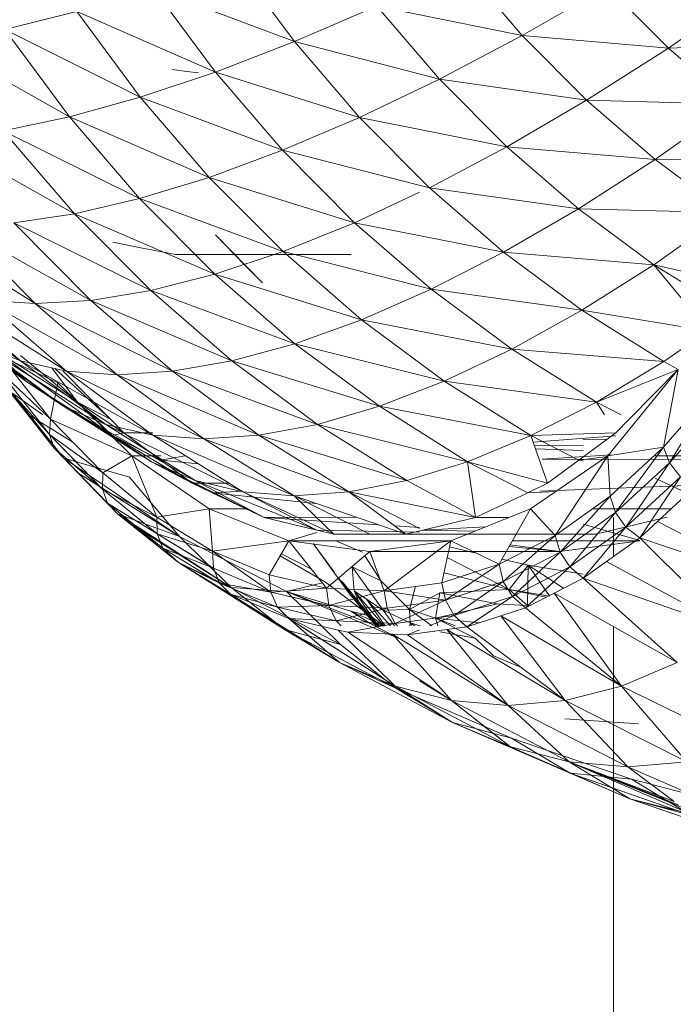
# Model space of a CAD drawing. Units: millimetres. Extents: x -2070 to 4650, y -2104 to 2648.
# Drawn here: x 1565 to 1572, y 222 to 232 of the extents above; entities that cross this region are included whole.
import ezdxf

# ---------------------------------------------------------------- set-up
doc = ezdxf.new("R2010")
doc.units = ezdxf.units.MM
doc.layers.add('A-GENM', color=13, linetype='Continuous', lineweight=9)
doc.layers.add('G-IMPT', color=8, linetype='Continuous', lineweight=9)

# ---------------------------------------------------------------- blocks, each defined once
blk = doc.blocks.new('18 - nut_DWG-V13-East')
at = {"layer": 'G-IMPT'}
for p, q in [((277.0431, 227.9719), (276.54, 228.609)), ((276.54, 228.609), (276.9976, 228.106)), ((276.6312, 228.5139), (277.0431, 227.9719)), ((276.8016, 228.2982), (276.8073, 228.2909)), ((276.8073, 228.2909), (277.138, 227.8722)), ((277.2261, 228.0321), (276.8073, 228.2909)), ((276.9976, 228.106), (276.8458, 228.2982)), ((277.0431, 227.9719), (276.9976, 228.106)), ((277.4219, 227.7993), (276.9976, 228.106)), ((277.2571, 227.8381), (276.9976, 228.106)), ((277.138, 227.8722), (277.0431, 227.9719)), ((277.5687, 227.4294), (277.0431, 227.9719)), ((277.0431, 227.9719), (277.4219, 227.6504)), ((277.138, 227.8722), (277.5687, 227.4294)), ((277.2768, 227.7289), (277.6675, 227.3257)), ((277.5687, 227.4294), (277.518, 227.5689)), ((277.7993, 227.424), (277.518, 227.5689)), ((278.057, 227.1292), (277.518, 227.5689)), ((277.6675, 227.3257), (277.5687, 227.4294)), ((278.1132, 226.9853), (277.5687, 227.4294)), ((277.5687, 227.4294), (278.057, 227.1292)), ((277.6675, 227.3257), (278.2675, 226.8468)), ((277.6675, 227.3257), (278.1132, 226.9853)), ((277.7645, 227.2466), (277.6675, 227.3257)), ((278.2756, 227.1012), (277.6675, 227.3257)), ((278.786, 226.5994), (277.6675, 227.3257)), ((277.7645, 227.2466), (278.2675, 226.8468)), ((278.786, 226.5994), (277.7645, 227.2466)), ((278.1132, 226.9853), (278.057, 227.1292)), ((278.561, 226.8206), (278.057, 227.1292)), ((280.0779, 226.9483), (279.8154, 227.0592)), ((278.2675, 226.8468), (278.1132, 226.9853)), ((278.6727, 226.6427), (278.1132, 226.9853)), ((278.1132, 226.9853), (278.5796, 226.8023)), ((279.5776, 226.7797), (279.2814, 226.9319)), ((278.2675, 226.8468), (278.7796, 226.5331)), ((278.2675, 226.8468), (278.6727, 226.6427)), ((279.3124, 226.1847), (278.2675, 226.8468)), ((278.786, 226.5994), (278.2675, 226.8468)), ((280.102, 226.9111), (280.264, 226.661)), ((280.102, 226.9111), (280.264, 226.661)), ((281.7037, 226.4204), (281.7112, 226.8187)), ((281.9167, 226.5192), (281.7112, 226.8187)), ((279.9981, 226.5672), (279.9777, 226.8029)), ((280.2843, 226.3764), (279.9777, 226.8029)), ((280.2589, 226.6635), (279.9777, 226.8029)), ((280.8618, 226.6454), (281.1909, 226.752)), ((280.8826, 226.744), (281.5224, 226.5802)), ((281.5561, 226.5102), (281.8151, 226.751)), ((280.1597, 226.3155), (279.7135, 226.6528)), ((279.8437, 226.6928), (280.0742, 226.3899)), ((279.8713, 226.6646), (280.1597, 226.3155)), ((279.9529, 226.5379), (279.8713, 226.6646)), ((279.8713, 226.6646), (280.223, 226.2224)), ((280.5428, 226.3818), (280.264, 226.661)), ((281.2588, 226.7169), (280.8968, 226.4745)), ((281.4073, 226.6399), (280.8968, 226.4745)), ((280.9815, 226.3241), (281.4251, 226.6307)), ((281.9072, 226.6908), (281.5561, 226.5102)), ((281.6845, 226.3997), (281.9624, 226.6549)), ((279.3545, 226.2926), (278.7796, 226.5331)), ((278.7796, 226.5331), (279.0664, 226.4532)), ((279.3124, 226.1847), (278.7796, 226.5331)), ((279.8518, 225.8596), (278.7796, 226.5331)), ((278.786, 226.5994), (279.3124, 226.1847)), ((279.7259, 226.5933), (279.3316, 226.5648)), ((279.9644, 226.3651), (279.3316, 226.5598)), ((279.7259, 226.5933), (280.2943, 226.5672)), ((279.7259, 226.5933), (279.7479, 226.4217)), ((280.2943, 226.5672), (279.7479, 226.4217)), ((280.0742, 226.3899), (279.9529, 226.5379)), ((279.9529, 226.5379), (280.2202, 226.2224)), ((279.9981, 226.5672), (280.1188, 226.4844)), ((279.9981, 226.5672), (280.2891, 226.2224)), ((279.9981, 226.5672), (280.2843, 226.3764)), ((279.9981, 226.5672), (280.0742, 226.3899)), ((279.9981, 226.5672), (280.2118, 226.2544)), ((280.2943, 226.5672), (280.8968, 226.4745)), ((280.2943, 226.5672), (280.3229, 226.3953)), ((280.6024, 226.6112), (280.5428, 226.3818)), ((280.8417, 226.5462), (280.5428, 226.3818)), ((280.8417, 226.5462), (280.7987, 226.2976)), ((280.8417, 226.5462), (281.5224, 226.5802)), ((280.8417, 226.5462), (281.4088, 226.4391)), ((281.5224, 226.5802), (281.7037, 226.4204)), ((281.5224, 226.5802), (281.7037, 226.4204)), ((281.5224, 226.5802), (281.9201, 226.5141)), ((281.5224, 226.5802), (281.8889, 226.5049)), ((279.7479, 226.4217), (279.3316, 226.5177)), ((280.1188, 226.4844), (280.3021, 226.2224)), ((280.1188, 226.4844), (280.3549, 226.2224)), ((280.1188, 226.4844), (280.2843, 226.3764)), ((280.8968, 226.4745), (280.3229, 226.3953)), ((280.4017, 226.2441), (280.8968, 226.4745)), ((280.7987, 226.2976), (281.4088, 226.4391)), ((280.9815, 226.3241), (280.8968, 226.4745)), ((281.5561, 226.5102), (280.9815, 226.3241)), ((281.1209, 226.2224), (281.5561, 226.5102)), ((281.6845, 226.4216), (281.4088, 226.4391)), ((281.6845, 226.4219), (281.4088, 226.4391)), ((281.6845, 226.3997), (281.5561, 226.5102)), ((280.3229, 226.3953), (279.7479, 226.4217)), ((279.9482, 226.3024), (280.3229, 226.3953)), ((280.1597, 226.3155), (279.9644, 226.3651)), ((280.2886, 226.2203), (279.9644, 226.3651)), ((280.0742, 226.3899), (280.2192, 226.2224)), ((280.0742, 226.3899), (280.2153, 226.2224)), ((280.0742, 226.3899), (280.2118, 226.2544)), ((280.2843, 226.3764), (280.5428, 226.3818)), ((280.5484, 226.252), (280.2843, 226.3764)), ((280.393, 226.2224), (280.2843, 226.3764)), ((280.4017, 226.2441), (280.3229, 226.3953)), ((280.7612, 226.2224), (280.5428, 226.3818)), ((280.5484, 226.252), (280.5428, 226.3818)), ((280.5428, 226.3818), (280.7987, 226.2976)), ((280.4017, 226.2441), (280.0489, 226.2603)), ((280.1597, 226.3155), (280.2269, 226.2224)), ((280.1597, 226.3155), (280.2886, 226.2203)), ((280.2521, 226.2224), (280.2118, 226.2544)), ((280.2118, 226.2544), (280.2396, 226.2224)), ((280.2118, 226.2544), (280.2356, 226.2224)), ((280.2837, 226.2224), (280.4017, 226.2441)), ((280.9815, 226.3241), (280.4017, 226.2441)), ((280.4249, 226.2224), (280.4017, 226.2441)), ((280.5484, 226.252), (280.5461, 226.2224)), ((280.5949, 226.2224), (280.5484, 226.252)), ((280.6466, 226.2224), (280.5484, 226.252)), ((280.5636, 226.2224), (280.5484, 226.252)), ((280.7384, 226.2224), (280.9815, 226.3241)), ((281.1879, 226.0993), (280.7987, 226.2976)), ((280.9932, 226.2224), (280.7987, 226.2976)), ((280.823, 226.2224), (280.7987, 226.2976)), ((280.7987, 226.2976), (281.2279, 226.2518)), ((281.0942, 226.2224), (280.9815, 226.3241)), ((279.3124, 226.1847), (279.8518, 225.8596)), ((279.8613, 226.039), (279.3124, 226.1847)), ((279.3124, 226.1847), (280.4076, 225.6087)), ((279.4351, 226.2224), (279.8518, 225.8596)), ((279.4647, 226.2224), (280.4009, 225.626)), ((280.1964, 226.2224), (280.4384, 226.0977)), ((280.2886, 226.2203), (280.2769, 226.2224)), ((281.1879, 226.0993), (280.8421, 226.1634)), ((280.9097, 226.1852), (281.1055, 226.2122)), ((281.368, 225.9264), (281.1879, 226.0993)), ((280.9673, 225.2713), (279.8518, 225.8596)), ((280.4009, 225.626), (279.8518, 225.8596)), ((280.4076, 225.6087), (279.8518, 225.8596)), ((281.368, 225.9264), (281.6299, 225.8188)), ((280.4009, 225.626), (280.9673, 225.2713)), ((280.4009, 225.626), (281.5371, 225.0289)), ((280.4076, 225.6087), (280.9673, 225.2713)), ((282.1248, 224.7692), (280.9673, 225.2713)), ((281.5478, 225.117), (280.9673, 225.2713)), ((280.9673, 225.2713), (281.5371, 225.0289)), ((281.276, 225.2342), (281.5371, 225.0289)), ((281.5478, 225.117), (282.1248, 224.7692)), ((282.1138, 224.8829), (281.5371, 225.0289)), ((282.1248, 224.7692), (281.5371, 225.0289)), ((282.7123, 224.5193), (281.5371, 225.0289)), ((283.1321, 224.4725), (282.1138, 224.8829)), ((283.1321, 224.4808), (282.1138, 224.8829)), ((283.004, 224.5454), (282.1138, 224.8829)), ((282.1138, 224.8829), (283.1321, 224.4441)), ((282.1138, 224.8829), (282.7123, 224.5193)), ((282.1248, 224.7692), (282.7123, 224.5193)), ((282.728, 224.7118), (282.1248, 224.7692)), ((283.1321, 224.4203), (282.1248, 224.7692)), ((283.1321, 224.3735), (282.7123, 224.5193)), ((283.1321, 224.413), (282.7123, 224.5193)), ((283.1321, 224.406), (282.7123, 224.5193))]:
    blk.add_line(p, q, dxfattribs=at)
blk = doc.blocks.new('18 - nut_DWG-V14-East')
at = {"layer": 'G-IMPT'}
for p, q in [((279.4087, 231.9751), (278.8176, 232.7724)), ((281.6532, 232.0365), (281.0626, 232.7241)), ((278.6306, 231.6757), (278.0209, 232.4981)), ((279.4087, 231.9751), (278.0209, 232.4981)), ((281.6532, 232.0365), (282.49, 232.5171)), ((283.0915, 231.9124), (282.49, 232.5171)), ((283.0915, 231.9124), (283.9103, 232.4765)), ((276.5558, 232.0943), (277.2656, 232.2717)), ((277.8907, 231.4284), (277.2656, 232.2717)), ((278.6306, 231.6757), (277.2656, 232.2717)), ((279.4087, 231.9751), (280.2208, 232.3253)), ((280.8384, 231.6062), (280.2208, 232.3253)), ((281.6532, 232.0365), (280.2208, 232.3253)), ((277.193, 231.2347), (276.5558, 232.0943)), ((277.8907, 231.4284), (276.5558, 232.0943)), ((277.193, 231.2347), (275.8952, 231.9669)), ((278.6306, 231.6757), (279.4087, 231.9751)), ((280.05, 231.2285), (279.4087, 231.9751)), ((280.8384, 231.6062), (279.4087, 231.9751)), ((280.8384, 231.6062), (281.6532, 232.0365)), ((282.287, 231.3992), (281.6532, 232.0365)), ((283.0915, 231.9124), (281.6532, 232.0365)), ((284.5116, 231.9554), (283.0915, 231.9124)), ((282.287, 231.3992), (283.0915, 231.9124)), ((283.7306, 231.3586), (283.0915, 231.9124)), ((277.8907, 231.4284), (278.6306, 231.6757)), ((278.3479, 231.6803), (278.205, 231.6999)), ((278.3479, 231.6803), (278.4659, 231.6674)), ((279.2922, 230.9054), (278.6306, 231.6757)), ((280.05, 231.2285), (278.6306, 231.6757)), ((280.05, 231.2285), (280.8384, 231.6062)), ((281.5011, 230.9398), (280.8384, 231.6062)), ((282.287, 231.3992), (280.8384, 231.6062)), ((277.193, 231.2347), (277.8907, 231.4284)), ((278.569, 230.6387), (277.8907, 231.4284)), ((279.2922, 230.9054), (277.8907, 231.4284)), ((281.5011, 230.9398), (282.287, 231.3992)), ((283.7306, 231.3586), (282.287, 231.3992)), ((282.9605, 230.8156), (282.287, 231.3992)), ((283.7306, 231.3586), (282.9605, 230.8156)), ((276.5411, 231.0956), (277.193, 231.2347)), ((277.8844, 230.4298), (277.193, 231.2347)), ((278.569, 230.6387), (277.193, 231.2347)), ((279.2922, 230.9054), (280.05, 231.2285)), ((280.7381, 230.5365), (280.05, 231.2285)), ((281.5011, 230.9398), (280.05, 231.2285)), ((277.2419, 230.2797), (276.5411, 231.0956)), ((277.8844, 230.4298), (276.5411, 231.0956)), ((277.2419, 230.2797), (275.9386, 231.0119)), ((278.569, 230.6387), (279.2922, 230.9054)), ((280.0021, 230.1916), (279.2922, 230.9054)), ((280.7381, 230.5365), (279.2922, 230.9054)), ((280.7381, 230.5365), (281.5011, 230.9398)), ((282.2054, 230.3295), (281.5011, 230.9398)), ((282.9605, 230.8156), (281.5011, 230.9398)), ((282.2054, 230.3295), (282.9605, 230.8156)), ((284.5208, 230.793), (282.9605, 230.8156)), ((283.6701, 230.2889), (282.9605, 230.8156)), ((277.8844, 230.4298), (278.569, 230.6387)), ((279.2969, 229.9068), (278.569, 230.6387)), ((280.0021, 230.1916), (278.569, 230.6387)), ((281.4694, 229.9029), (280.7381, 230.5365)), ((282.2054, 230.3295), (280.7381, 230.5365)), ((277.2419, 230.2797), (277.8844, 230.4298)), ((278.6263, 229.6837), (277.8844, 230.4298)), ((279.2969, 229.9068), (277.8844, 230.4298)), ((280.0021, 230.1916), (280.6416, 230.4913)), ((281.4694, 229.9029), (282.2054, 230.3295)), ((283.6701, 230.2889), (282.2054, 230.3295)), ((282.9475, 229.7787), (282.2054, 230.3295)), ((276.6451, 230.1894), (277.2419, 230.2797)), ((277.9939, 229.5235), (277.2419, 230.2797)), ((278.6263, 229.6837), (277.2419, 230.2797)), ((283.6701, 230.2889), (282.9475, 229.7787)), ((276.8571, 229.3949), (275.6007, 230.1894)), ((276.8571, 229.3949), (276.097, 230.1592)), ((277.4032, 229.4271), (276.097, 230.1592)), ((277.4032, 229.4271), (276.6451, 230.1894)), ((277.9939, 229.5235), (276.6451, 230.1894)), ((279.2969, 229.9068), (280.0021, 230.1916)), ((280.7565, 229.5379), (280.0021, 230.1916)), ((281.4694, 229.9029), (280.0021, 230.1916)), ((278.6312, 230.0726), (278.9172, 229.776)), ((278.6312, 230.0726), (279.0931, 229.6001)), ((277.8948, 229.9461), (277.6192, 229.9999)), ((277.8948, 229.9461), (278.2423, 229.8781)), ((279.9674, 229.8781), (278.2423, 229.8781)), ((278.6263, 229.6837), (279.2969, 229.9068)), ((280.0704, 229.2366), (279.2969, 229.9068)), ((280.7565, 229.5379), (279.2969, 229.9068)), ((280.7565, 229.5379), (281.4694, 229.9029)), ((282.9475, 229.7787), (281.4694, 229.9029)), ((282.24, 229.3309), (281.4694, 229.9029)), ((278.9172, 229.776), (279.0931, 229.6001)), ((282.9475, 229.7787), (282.24, 229.3309)), ((283.8238, 229.5762), (282.9475, 229.7787)), ((283.6502, 229.3472), (282.9475, 229.7787)), ((283.4832, 229.1268), (282.9475, 229.7787)), ((276.7098, 228.8311), (275.5154, 229.6837)), ((277.9939, 229.5235), (278.6263, 229.6837)), ((279.4147, 229.0006), (278.6263, 229.6837)), ((280.0704, 229.2366), (278.6263, 229.6837)), ((276.7633, 228.6316), (275.6454, 229.5379)), ((280.0704, 229.2366), (280.7565, 229.5379)), ((281.5514, 228.9479), (280.7565, 229.5379)), ((282.24, 229.3309), (280.7565, 229.5379)), ((276.7098, 228.8311), (275.9107, 229.5235)), ((277.1644, 228.729), (275.9107, 229.5235)), ((277.4032, 229.4271), (277.9939, 229.5235)), ((278.7931, 228.8311), (277.9939, 229.5235)), ((279.4147, 229.0006), (277.9939, 229.5235)), ((277.1644, 228.729), (276.3588, 229.4271)), ((277.6649, 228.6949), (276.3588, 229.4271)), ((276.3588, 229.4271), (276.8571, 229.3949)), ((276.8571, 229.3949), (277.4032, 229.4271)), ((277.6649, 228.6949), (276.8571, 229.3949)), ((278.2088, 228.729), (276.8571, 229.3949)), ((278.2088, 228.729), (277.4032, 229.4271)), ((278.7931, 228.8311), (277.4032, 229.4271)), ((281.5514, 228.9479), (282.24, 229.3309)), ((283.4832, 229.1268), (282.24, 229.3309)), ((283.0456, 228.8237), (282.24, 229.3309)), ((276.7633, 228.6316), (275.9483, 229.2366)), ((277.1345, 228.3839), (275.9483, 229.2366)), ((279.4147, 229.0006), (280.0704, 229.2366)), ((280.8853, 228.6316), (280.0704, 229.2366)), ((281.5514, 228.9479), (280.0704, 229.2366)), ((283.4832, 229.1268), (283.0456, 228.8237)), ((277.1345, 228.3839), (276.3038, 229.0006)), ((277.5519, 228.206), (276.3038, 229.0006)), ((276.3038, 229.0006), (276.7098, 228.8311)), ((278.7931, 228.8311), (279.4147, 229.0006)), ((280.2454, 228.3839), (279.4147, 229.0006)), ((280.8853, 228.6316), (279.4147, 229.0006)), ((277.6154, 228.0952), (276.4403, 228.9479)), ((277.2714, 228.4246), (276.4403, 228.9479)), ((276.4403, 228.9479), (276.7633, 228.6316)), ((276.5147, 228.8818), (277.0799, 228.6144)), ((276.5147, 228.8818), (277.007, 228.2583)), ((277.2714, 228.4246), (276.7098, 228.8855)), ((280.8853, 228.6316), (281.5514, 228.9479)), ((282.3825, 228.4247), (281.5514, 228.9479)), ((283.0456, 228.8237), (281.5514, 228.9479)), ((277.5519, 228.206), (276.7098, 228.8311)), ((278.0132, 228.0989), (276.7098, 228.8311)), ((276.7098, 228.8311), (277.1644, 228.729)), ((277.0192, 228.7616), (277.2714, 228.4246)), ((277.5987, 228.2565), (277.0486, 228.755)), ((278.2088, 228.729), (278.7931, 228.8311)), ((279.6351, 228.206), (278.7931, 228.8311)), ((280.2454, 228.3839), (278.7931, 228.8311)), ((282.3825, 228.4247), (283.0456, 228.8237)), ((283.1881, 228.746), (283.0456, 228.8237)), ((277.007, 228.2583), (276.4995, 228.7367)), ((276.9976, 228.106), (276.4995, 228.7367)), ((277.133, 228.729), (277.5987, 228.2565)), ((278.0132, 228.0989), (277.1644, 228.729)), ((278.516, 228.0632), (277.1644, 228.729)), ((277.1644, 228.729), (277.6649, 228.6949)), ((277.6649, 228.6949), (278.2088, 228.729)), ((278.516, 228.0632), (277.6649, 228.6949)), ((279.0576, 228.0989), (277.6649, 228.6949)), ((279.0576, 228.0989), (278.2088, 228.729)), ((279.6351, 228.206), (278.2088, 228.729)), ((283.1881, 228.746), (282.3825, 228.4247)), ((283.1881, 228.746), (282.4965, 227.8958)), ((283.1881, 228.746), (282.7057, 228.2565)), ((283.1881, 228.746), (283.0426, 227.981)), ((277.0431, 227.9719), (276.54, 228.609)), ((276.54, 228.609), (276.9976, 228.106)), ((276.7633, 228.6316), (277.1345, 228.3839)), ((278.0031, 227.8371), (276.7633, 228.6316)), ((277.6154, 228.0952), (276.7633, 228.6316)), ((277.0799, 228.6144), (277.007, 228.2583)), ((277.8079, 227.8958), (277.0799, 228.6144)), ((280.2454, 228.3839), (280.8853, 228.6316)), ((282.3825, 228.4247), (280.8853, 228.6316)), ((281.7375, 228.0952), (280.8853, 228.6316)), ((276.6312, 228.5139), (276.8073, 228.2909)), ((276.6312, 228.5139), (277.0431, 227.9719)), ((276.6312, 228.5139), (276.9321, 228.2982)), ((283.0426, 227.981), (283.5465, 228.5587)), ((283.5465, 228.5587), (283.1029, 227.8255)), ((278.0031, 227.8371), (277.1345, 228.3839)), ((278.4323, 227.6518), (277.1345, 228.3839)), ((277.1345, 228.3839), (277.5519, 228.206)), ((277.7305, 228.1227), (277.2714, 228.4246)), ((277.5987, 228.2565), (277.2714, 228.4246)), ((277.6154, 228.0952), (277.2714, 228.4246)), ((279.6351, 228.206), (280.2454, 228.3839)), ((281.7375, 228.0952), (280.2454, 228.3839)), ((281.114, 227.8371), (280.2454, 228.3839)), ((282.3825, 228.4247), (281.7375, 228.0952)), ((282.6254, 228.2982), (282.3825, 228.4247)), ((282.4626, 228.2982), (282.3825, 228.4247)), ((283.6125, 228.4099), (283.1029, 227.8255)), ((276.8073, 228.2909), (277.138, 227.8722)), ((277.2261, 228.0321), (276.8073, 228.2909)), ((277.007, 228.2583), (276.9976, 228.106)), ((277.8079, 227.8958), (277.007, 228.2583)), ((277.007, 228.2583), (277.5215, 227.7273)), ((278.4323, 227.6518), (277.5519, 228.206)), ((278.9007, 227.5402), (277.5519, 228.206)), ((277.5519, 228.206), (278.0132, 228.0989)), ((277.7305, 228.1227), (277.5987, 228.2565)), ((279.0576, 228.0989), (279.6351, 228.206)), ((281.114, 227.8371), (279.6351, 228.206)), ((280.5155, 227.6518), (279.6351, 228.206)), ((282.7057, 228.2565), (282.5738, 228.1227)), ((277.0431, 227.9719), (276.9976, 228.106)), ((277.5215, 227.7273), (276.9976, 228.106)), ((277.518, 227.5689), (276.9976, 228.106)), ((277.7305, 228.1227), (277.6154, 228.0952)), ((278.0936, 227.8544), (277.6154, 228.0952)), ((278.4019, 227.6266), (277.6154, 228.0952)), ((278.0031, 227.8371), (277.6154, 228.0952)), ((277.7305, 228.1227), (278.0132, 228.1227)), ((277.7305, 228.1227), (278.0936, 227.8544)), ((279.4059, 227.5029), (278.0132, 228.0989)), ((278.9007, 227.5402), (278.0132, 228.0989)), ((278.0132, 228.0989), (278.516, 228.0632)), ((278.516, 228.0632), (279.0576, 228.0989)), ((279.9451, 227.5402), (279.0576, 228.0989)), ((280.5155, 227.6518), (279.0576, 228.0989)), ((281.7375, 228.0952), (281.114, 227.8371)), ((282.5738, 228.1227), (281.7375, 228.0952)), ((282.2107, 227.8544), (281.7375, 228.0952)), ((281.9025, 227.6266), (281.7375, 228.0952)), ((281.7596, 228.0322), (282.5738, 228.0935)), ((282.5738, 228.1227), (282.2107, 227.8544)), ((279.9451, 227.5402), (278.516, 228.0632)), ((279.4059, 227.5029), (278.516, 228.0632)), ((281.7731, 227.9941), (282.2514, 227.999)), ((282.4857, 228.0576), (282.2514, 228.0593)), ((282.4965, 227.8958), (283.0426, 227.981)), ((283.0426, 227.981), (282.5185, 227.4977)), ((283.0426, 227.981), (282.5727, 227.3366)), ((283.0426, 227.981), (283.1029, 227.8255)), ((277.138, 227.8722), (277.0431, 227.9719)), ((277.5687, 227.4294), (277.0431, 227.9719)), ((277.0431, 227.9719), (277.518, 227.5689)), ((277.8079, 227.8958), (277.5215, 227.7273)), ((277.8079, 227.8958), (278.0544, 227.2926)), ((277.8079, 227.8958), (278.5701, 227.3749)), ((277.8079, 227.8958), (278.0936, 227.8958)), ((278.3337, 227.8971), (278.0936, 227.8544)), ((282.4965, 227.8958), (281.7343, 227.3749)), ((281.783, 227.966), (282.2514, 227.9494)), ((282.533, 227.9054), (281.8504, 227.8642)), ((282.4965, 227.8958), (281.9778, 227.1124)), ((282.4965, 227.8887), (282.2107, 227.8544)), ((282.4965, 227.8958), (282.5185, 227.4977)), ((282.9502, 227.8958), (283.6197, 227.8958)), ((277.2768, 227.7289), (277.138, 227.8722)), ((277.138, 227.8722), (277.5687, 227.4294)), ((277.7842, 227.6873), (277.138, 227.8722)), ((278.2756, 227.1012), (277.138, 227.8722)), ((278.4019, 227.6266), (278.0031, 227.8371)), ((279.1106, 227.2885), (278.0031, 227.8371)), ((278.5981, 227.5318), (278.0031, 227.8371)), ((278.4323, 227.6518), (278.0031, 227.8371)), ((278.4631, 227.8157), (278.0936, 227.8544)), ((278.0936, 227.8544), (278.4019, 227.6266)), ((281.114, 227.8371), (280.5155, 227.6518)), ((281.1937, 227.2885), (281.114, 227.8371)), ((281.9025, 227.6266), (281.114, 227.8371)), ((281.7063, 227.5318), (281.114, 227.8371)), ((289.9321, 227.8558), (281.8259, 227.5492)), ((281.8504, 227.8642), (283.9967, 227.859)), ((282.2107, 227.8544), (281.9025, 227.6266)), ((282.2107, 227.8544), (282.2514, 227.8484)), ((283.1029, 227.8255), (282.5727, 227.3366)), ((282.6742, 227.1949), (283.1029, 227.8255)), ((283.2097, 227.6886), (283.1029, 227.8255)), ((277.2768, 227.7289), (277.6675, 227.3257)), ((278.2756, 227.1012), (277.2768, 227.7289)), ((277.5215, 227.7273), (277.518, 227.5689)), ((278.0544, 227.2926), (277.5215, 227.7273)), ((283.2097, 227.6886), (282.6742, 227.1949)), ((282.8107, 227.0894), (283.2097, 227.6886)), ((277.7842, 227.6873), (278.2756, 227.1012)), ((278.5981, 227.5318), (278.4019, 227.6266)), ((278.7635, 227.6266), (278.4019, 227.6266)), ((279.6306, 227.1645), (278.4323, 227.6518)), ((279.1106, 227.2885), (278.4323, 227.6518)), ((278.4323, 227.6518), (278.9007, 227.5402)), ((279.9451, 227.5402), (280.5155, 227.6518)), ((281.1937, 227.2885), (280.5155, 227.6518)), ((281.9025, 227.6266), (281.7063, 227.5318)), ((282.9612, 227.6771), (283.2836, 227.5254)), ((277.5687, 227.4294), (277.518, 227.5689)), ((278.0544, 227.2926), (277.518, 227.5689)), ((278.057, 227.1292), (277.518, 227.5689)), ((278.5981, 227.5318), (278.9007, 227.549)), ((279.1106, 227.2885), (278.5981, 227.5318)), ((279.6237, 227.428), (278.5981, 227.5318)), ((279.798, 227.1246), (278.9007, 227.5402)), ((279.6306, 227.1645), (278.9007, 227.5402)), ((279.4059, 227.5029), (278.9007, 227.5402)), ((279.9451, 227.5402), (279.4059, 227.5029)), ((279.798, 227.1246), (279.4059, 227.5029)), ((280.1522, 227.1246), (279.4059, 227.5029)), ((280.5064, 227.1246), (279.4059, 227.5029)), ((281.1937, 227.2885), (279.9451, 227.5402)), ((280.6416, 227.1811), (279.9451, 227.5402)), ((280.5064, 227.1246), (279.9451, 227.5402)), ((281.1937, 227.2885), (281.7063, 227.5318)), ((281.9825, 227.5445), (281.7063, 227.5318)), ((281.9778, 227.1124), (282.5185, 227.4977)), ((282.5185, 227.4977), (282.0257, 226.9468)), ((282.5185, 227.4977), (282.5727, 227.3366)), ((283.3502, 227.5868), (282.9851, 227.2501)), ((277.6675, 227.3257), (277.5687, 227.4294)), ((278.1132, 226.9853), (277.5687, 227.4294)), ((277.5687, 227.4294), (278.057, 227.1292)), ((277.6675, 227.3257), (278.2675, 226.8468)), ((277.6675, 227.3257), (278.1132, 226.9853)), ((277.7645, 227.2466), (277.6675, 227.3257)), ((278.2756, 227.1012), (277.6675, 227.3257)), ((278.786, 226.5994), (277.6675, 227.3257)), ((278.0544, 227.2926), (278.5701, 227.3749)), ((278.5701, 227.3749), (278.602, 226.9573)), ((278.5701, 227.3749), (279.3553, 227.0592)), ((278.5701, 227.3749), (278.9287, 227.3749)), ((280.949, 227.0592), (281.7343, 227.3749)), ((281.4242, 226.8276), (281.7343, 227.3749)), ((281.7343, 227.3749), (281.9778, 227.1124)), ((282.5727, 227.3366), (282.0257, 226.9468)), ((282.1217, 226.8012), (282.5727, 227.3366)), ((282.3461, 227.3749), (283.1203, 227.3749)), ((282.6742, 227.1949), (282.5727, 227.3366)), ((277.7645, 227.2466), (278.2675, 226.8468)), ((278.786, 226.5994), (277.7645, 227.2466)), ((278.0544, 227.2926), (278.602, 226.9573)), ((278.0544, 227.2926), (278.057, 227.1292)), ((279.1106, 227.2885), (280.0238, 227.2905)), ((279.6306, 227.1645), (279.1106, 227.2885)), ((280.2403, 227.2161), (279.1106, 227.2885)), ((280.6416, 227.1903), (280.3963, 227.2061)), ((281.1937, 227.2885), (280.6738, 227.1645)), ((281.1937, 227.2885), (281.5212, 227.2892)), ((282.2514, 227.2243), (282.8107, 227.0614)), ((283.0797, 227.2926), (282.3754, 227.1246)), ((282.9851, 227.2501), (282.8107, 227.0894)), ((282.9851, 227.2501), (284.2451, 226.5994)), ((278.602, 226.9573), (278.057, 227.1292)), ((278.1132, 226.9853), (278.057, 227.1292)), ((278.611, 226.79), (278.057, 227.1292)), ((279.3553, 227.0592), (279.6306, 227.1394)), ((279.798, 227.1246), (279.6306, 227.1645)), ((280.6416, 227.1447), (279.6306, 227.1645)), ((279.798, 227.1246), (281.667, 227.1246)), ((279.798, 227.1246), (280.1522, 227.1246)), ((280.1522, 227.1246), (280.5064, 227.1246)), ((280.6416, 227.1246), (280.1522, 227.1246)), ((280.6416, 227.1246), (280.1522, 227.1246)), ((280.6738, 227.1645), (280.5064, 227.1246)), ((282.3754, 227.1246), (280.5064, 227.1246)), ((280.6738, 227.1645), (281.2929, 227.1974)), ((280.6738, 227.1645), (281.1813, 227.1526)), ((281.4242, 226.8276), (281.9778, 227.1124)), ((281.9778, 227.1124), (281.4658, 226.6588)), ((281.9778, 227.1124), (282.0257, 226.9468)), ((282.6742, 227.1949), (282.1217, 226.8012)), ((282.2542, 226.6928), (282.6742, 227.1949)), ((282.8107, 227.0894), (282.6742, 227.1949)), ((279.3316, 226.5598), (278.2756, 227.1012)), ((278.2756, 227.1012), (278.786, 226.5994)), ((278.602, 226.9573), (279.3553, 227.0592)), ((279.3553, 227.0592), (279.1605, 226.7236)), ((279.3553, 227.0592), (279.7259, 226.5933)), ((279.3553, 227.0592), (280.1522, 226.9535)), ((279.3553, 227.0592), (280.949, 227.0592)), ((279.7724, 226.7866), (279.5947, 227.031)), ((279.8044, 226.7455), (279.5947, 227.031)), ((280.0779, 226.9483), (279.8154, 227.0592)), ((280.1522, 226.9535), (280.949, 227.0592)), ((280.2943, 226.5672), (280.949, 227.0592)), ((280.949, 227.0592), (280.8618, 226.6454)), ((280.949, 227.0592), (281.4242, 226.8276)), ((281.5323, 227.0184), (282.0212, 226.9535)), ((281.5555, 227.0592), (282.8107, 227.0592)), ((282.0212, 226.9535), (282.8107, 227.0583)), ((282.8107, 227.0894), (282.4815, 226.8548)), ((284.2451, 226.5994), (282.8107, 227.0894)), ((282.8107, 227.0894), (283.7186, 226.1847)), ((278.2675, 226.8468), (278.1132, 226.9853)), ((278.6727, 226.6427), (278.1132, 226.9853)), ((278.1132, 226.9853), (278.611, 226.79)), ((278.602, 226.9573), (279.1605, 226.7236)), ((278.602, 226.9573), (279.1759, 226.5536)), ((278.602, 226.9573), (278.611, 226.79)), ((279.5776, 226.7797), (279.2814, 226.9319)), ((279.7259, 226.5933), (280.1522, 226.9535)), ((280.1522, 226.9535), (282.0212, 226.9535)), ((280.1522, 226.9535), (280.2943, 226.5672)), ((280.9362, 226.9983), (281.1991, 226.9373)), ((282.0257, 226.9468), (281.4658, 226.6588)), ((281.5234, 227.0026), (282.0212, 226.9535)), ((281.5561, 226.5102), (282.0257, 226.9468)), ((282.1217, 226.8012), (282.0257, 226.9468)), ((278.2675, 226.8468), (278.7796, 226.5331)), ((278.2675, 226.8468), (278.6727, 226.6427)), ((279.3124, 226.1847), (278.2675, 226.8468)), ((278.786, 226.5994), (278.2675, 226.8468)), ((279.7135, 226.6528), (279.2686, 226.9098)), ((280.102, 226.9111), (280.264, 226.661)), ((280.102, 226.9111), (280.264, 226.661)), ((280.8618, 226.6454), (281.4242, 226.8276)), ((281.4242, 226.8276), (280.8968, 226.4745)), ((281.5224, 226.5802), (280.9145, 226.8953)), ((281.4242, 226.8276), (281.4658, 226.6588)), ((281.4531, 226.8785), (281.7112, 226.8187)), ((281.5224, 226.5802), (281.7112, 226.8187)), ((281.7037, 226.4204), (281.7112, 226.8187)), ((282.0586, 226.5922), (281.7112, 226.8187)), ((281.9167, 226.5192), (281.7112, 226.8187)), ((282.2514, 226.7319), (281.7112, 226.8187)), ((282.4815, 226.8548), (282.2542, 226.6928)), ((282.4815, 226.8548), (283.7186, 226.1847)), ((278.6727, 226.6427), (278.611, 226.79)), ((279.1759, 226.5536), (278.611, 226.79)), ((279.1605, 226.7236), (279.7259, 226.5933)), ((279.1605, 226.7236), (279.1759, 226.5536)), ((279.7724, 226.7866), (279.9529, 226.5379)), ((279.9981, 226.5672), (279.9777, 226.8029)), ((280.2843, 226.3764), (279.9777, 226.8029)), ((280.2589, 226.6635), (279.9777, 226.8029)), ((280.8826, 226.744), (281.5224, 226.5802)), ((282.1217, 226.8012), (281.5561, 226.5102)), ((281.6845, 226.3997), (282.1217, 226.8012)), ((282.2542, 226.6928), (282.1217, 226.8012)), ((278.7796, 226.5331), (278.6727, 226.6427)), ((279.2433, 226.404), (278.6727, 226.6427)), ((278.6727, 226.6427), (279.1759, 226.5536)), ((279.6842, 226.6457), (279.3316, 226.5598)), ((280.1597, 226.3155), (279.7135, 226.6528)), ((279.8437, 226.6928), (280.0742, 226.3899)), ((279.8713, 226.6646), (280.1597, 226.3155)), ((279.9529, 226.5379), (279.8713, 226.6646)), ((279.8713, 226.6646), (280.223, 226.2224)), ((280.5428, 226.3818), (280.264, 226.661)), ((280.2943, 226.5672), (280.8618, 226.6454)), ((280.8618, 226.6454), (280.8968, 226.4745)), ((281.4658, 226.6588), (280.8968, 226.4745)), ((280.9815, 226.3241), (281.4658, 226.6588)), ((281.5561, 226.5102), (281.4658, 226.6588)), ((282.2542, 226.6928), (281.9658, 226.5445)), ((283.7186, 226.1847), (282.2542, 226.6928)), ((282.2542, 226.6928), (283.1793, 225.8596)), ((279.3545, 226.2926), (278.7796, 226.5331)), ((278.7796, 226.5331), (279.2433, 226.404)), ((279.3124, 226.1847), (278.7796, 226.5331)), ((279.8518, 225.8596), (278.7796, 226.5331)), ((279.3316, 226.5598), (278.786, 226.5994)), ((278.786, 226.5994), (279.8613, 226.039)), ((278.786, 226.5994), (279.3124, 226.1847)), ((279.7259, 226.5933), (279.1759, 226.5536)), ((279.2433, 226.404), (279.1759, 226.5536)), ((279.7479, 226.4217), (279.1759, 226.5536)), ((279.9644, 226.3651), (279.3316, 226.5598)), ((280.1539, 226.2442), (279.3316, 226.5598)), ((280.4384, 226.0977), (279.3316, 226.5598)), ((279.3316, 226.5598), (279.8613, 226.039)), ((279.7259, 226.5933), (280.2943, 226.5672)), ((279.7259, 226.5933), (279.7479, 226.4217)), ((280.2943, 226.5672), (279.7479, 226.4217)), ((280.0742, 226.3899), (279.9529, 226.5379)), ((279.9529, 226.5379), (280.2202, 226.2224)), ((279.9981, 226.5672), (280.1188, 226.4844)), ((279.9981, 226.5672), (280.2891, 226.2224)), ((279.9981, 226.5672), (280.2843, 226.3764)), ((279.9981, 226.5672), (280.0742, 226.3899)), ((279.9981, 226.5672), (280.2118, 226.2544)), ((280.2943, 226.5672), (280.8968, 226.4745)), ((280.2943, 226.5672), (280.3229, 226.3953)), ((280.6024, 226.6112), (280.5428, 226.3818)), ((280.8417, 226.5462), (280.5428, 226.3818)), ((280.8417, 226.5462), (280.7987, 226.2976)), ((280.8417, 226.5462), (281.5224, 226.5802)), ((280.8417, 226.5462), (281.4088, 226.4391)), ((281.5224, 226.5802), (281.7037, 226.4204)), ((281.5224, 226.5802), (281.7037, 226.4204)), ((281.5224, 226.5802), (281.9201, 226.5141)), ((281.5224, 226.5802), (281.8889, 226.5049)), ((281.9658, 226.5445), (281.6845, 226.3997)), ((282.6301, 225.626), (281.9658, 226.5445)), ((281.9658, 226.5445), (283.1793, 225.8596)), ((280.1188, 226.4844), (280.3021, 226.2224)), ((280.1188, 226.4844), (280.3549, 226.2224)), ((280.1188, 226.4844), (280.2843, 226.3764)), ((280.8968, 226.4745), (280.3229, 226.3953)), ((280.4017, 226.2441), (280.8968, 226.4745)), ((280.7987, 226.2976), (281.4088, 226.4391)), ((280.9815, 226.3241), (280.8968, 226.4745)), ((281.5561, 226.5102), (280.9815, 226.3241)), ((281.1055, 226.2122), (281.5561, 226.5102)), ((281.6845, 226.4216), (281.4088, 226.4391)), ((281.6845, 226.4219), (281.4088, 226.4391)), ((281.6845, 226.3997), (281.5561, 226.5102)), ((279.2433, 226.404), (279.7479, 226.4217)), ((279.3545, 226.2926), (279.2433, 226.404)), ((279.821, 226.2708), (279.2433, 226.404)), ((279.821, 226.2708), (279.7479, 226.4217)), ((280.3229, 226.3953), (279.7479, 226.4217)), ((279.821, 226.2708), (280.3229, 226.3953)), ((280.1597, 226.3155), (279.9644, 226.3651)), ((280.2886, 226.2203), (279.9644, 226.3651)), ((279.9644, 226.3651), (280.1539, 226.2442)), ((280.0742, 226.3899), (280.2192, 226.2224)), ((280.0742, 226.3899), (280.2153, 226.2224)), ((280.0742, 226.3899), (280.2118, 226.2544)), ((280.2843, 226.3764), (280.5428, 226.3818)), ((280.5484, 226.252), (280.2843, 226.3764)), ((280.393, 226.2224), (280.2843, 226.3764)), ((280.4017, 226.2441), (280.3229, 226.3953)), ((280.7612, 226.2224), (280.5428, 226.3818)), ((280.5484, 226.252), (280.5428, 226.3818)), ((280.5428, 226.3818), (280.7987, 226.2976)), ((281.6845, 226.3997), (281.4409, 226.3208)), ((282.6301, 225.626), (281.6845, 226.3997)), ((279.8407, 226.1806), (279.3545, 226.2926)), ((279.3545, 226.2926), (279.821, 226.2708)), ((279.3545, 226.2926), (280.4009, 225.626)), ((279.3545, 226.2926), (279.8518, 225.8596)), ((279.8707, 226.2224), (279.821, 226.2708)), ((280.4017, 226.2441), (279.821, 226.2708)), ((279.9364, 226.1585), (280.4017, 226.2441)), ((280.2886, 226.2203), (280.1539, 226.2442)), ((280.1539, 226.2442), (280.4384, 226.0977)), ((280.1597, 226.3155), (280.2269, 226.2224)), ((280.1597, 226.3155), (280.2886, 226.2203)), ((280.2521, 226.2224), (280.2118, 226.2544)), ((280.2118, 226.2544), (280.2396, 226.2224)), ((280.2118, 226.2544), (280.2356, 226.2224)), ((280.9815, 226.3241), (280.4017, 226.2441)), ((280.4249, 226.2224), (280.4017, 226.2441)), ((280.5484, 226.252), (280.5461, 226.2224)), ((280.5949, 226.2224), (280.5484, 226.252)), ((280.6466, 226.2224), (280.5484, 226.252)), ((280.5636, 226.2224), (280.5484, 226.252)), ((280.7384, 226.2224), (280.9815, 226.3241)), ((281.1879, 226.0993), (280.7987, 226.2976)), ((280.9932, 226.2224), (280.7987, 226.2976)), ((280.823, 226.2224), (280.7987, 226.2976)), ((280.7987, 226.2976), (281.2279, 226.2518)), ((281.1055, 226.2122), (280.9815, 226.3241)), ((281.4409, 226.3208), (281.1055, 226.2122)), ((282.6301, 225.626), (281.4409, 226.3208)), ((282.0745, 225.4853), (281.4409, 226.3208)), ((279.3124, 226.1847), (279.8518, 225.8596)), ((279.8613, 226.039), (279.3124, 226.1847)), ((279.3124, 226.1847), (280.4076, 225.6087)), ((279.9364, 226.1585), (279.8407, 226.1806)), ((279.8407, 226.1806), (280.4009, 225.626)), ((280.3753, 226.1383), (279.9364, 226.1585)), ((279.9364, 226.1585), (280.9566, 225.4853)), ((280.5215, 226.1316), (280.3753, 226.1383)), ((280.3753, 226.1383), (281.5155, 225.4383)), ((280.3753, 226.1383), (280.9566, 225.4853)), ((280.5215, 226.1316), (281.1055, 226.2122)), ((280.5215, 226.1316), (280.9097, 226.1852)), ((280.5215, 226.1316), (280.6416, 226.1819)), ((281.1879, 226.0993), (280.8421, 226.1634)), ((280.9097, 226.1852), (281.1055, 226.2122)), ((281.5155, 225.4383), (280.9097, 226.1852)), ((282.0745, 225.4853), (280.9097, 226.1852)), ((282.0745, 225.4853), (281.1055, 226.2122)), ((280.5215, 226.1316), (281.5155, 225.4383)), ((281.368, 225.9264), (281.1879, 226.0993)), ((279.8613, 226.039), (280.4076, 225.6087)), ((280.9673, 225.2713), (279.8518, 225.8596)), ((280.4009, 225.626), (279.8518, 225.8596)), ((280.4076, 225.6087), (279.8518, 225.8596)), ((281.368, 225.9264), (281.6299, 225.8188)), ((282.6301, 225.626), (283.1793, 225.8596)), ((280.6416, 225.6815), (280.9566, 225.4853)), ((280.9566, 225.4853), (280.4009, 225.626)), ((280.4009, 225.626), (280.9673, 225.2713)), ((280.4009, 225.626), (281.5371, 225.0289)), ((281.5478, 225.117), (280.4076, 225.6087)), ((280.4076, 225.6087), (280.9673, 225.2713)), ((282.6301, 225.626), (282.0745, 225.4853)), ((283.2738, 224.8829), (282.6301, 225.626)), ((282.6301, 225.626), (283.8504, 225.0289)), ((281.5155, 225.4383), (280.9566, 225.4853)), ((280.9566, 225.4853), (282.1138, 224.8829)), ((280.9566, 225.4853), (281.5371, 225.0289)), ((281.5155, 225.4383), (282.0745, 225.4853)), ((282.6938, 224.8342), (282.0745, 225.4853)), ((283.2738, 224.8829), (282.0745, 225.4853)), ((281.5155, 225.4383), (282.6938, 224.8342)), ((281.5155, 225.4383), (282.1138, 224.8829)), ((282.1248, 224.7692), (280.9673, 225.2713)), ((281.5478, 225.117), (280.9673, 225.2713)), ((280.9673, 225.2713), (281.5371, 225.0289)), ((282.798, 225.2577), (282.0722, 225.3056)), ((282.728, 224.7118), (281.5478, 225.117)), ((281.5478, 225.117), (282.1248, 224.7692)), ((282.1138, 224.8829), (281.5371, 225.0289)), ((282.1248, 224.7692), (281.5371, 225.0289)), ((282.7123, 224.5193), (281.5371, 225.0289)), ((283.3087, 224.4013), (282.1138, 224.8829)), ((283.1893, 224.4582), (282.1138, 224.8829)), ((283.1488, 224.4906), (282.1138, 224.8829)), ((282.6938, 224.8342), (282.1138, 224.8829)), ((282.1138, 224.8829), (283.3069, 224.3688)), ((282.1138, 224.8829), (282.7123, 224.5193)), ((282.6938, 224.8342), (283.2738, 224.8829)), ((283.1488, 224.4906), (282.6938, 224.8342)), ((283.5032, 224.4782), (282.6938, 224.8342)), ((282.1248, 224.7692), (282.7123, 224.5193)), ((282.728, 224.7118), (282.1248, 224.7692)), ((283.3194, 224.3554), (282.1248, 224.7692)), ((283.9431, 224.3948), (282.728, 224.7118)), ((282.728, 224.7118), (283.3194, 224.3554)), ((283.9215, 224.0993), (282.7123, 224.5193)), ((283.3069, 224.3688), (282.7123, 224.5193)), ((283.3194, 224.3554), (282.7123, 224.5193))]:
    blk.add_line(p, q, dxfattribs=at)
blk = doc.blocks.new('18 - 18-465833-East')
at = {"layer": 'A-GENM'}
for p, q in [((282.5524, 227.2871), (282.5524, 226.9053)), ((282.5524, 226.2134), (282.5524, 203.3326))]:
    blk.add_line(p, q, dxfattribs=at)
for name in ['18 - nut_DWG-V14-East', '18 - nut_DWG-V13-East']:
    blk.add_blockref(name, (0, 0))

msp = doc.modelspace()

# ---------------------------------------------------------------- block references
at = {"layer": 'A-GENM'}
msp.add_blockref('18 - 18-465833-East', (1288.6786, 0), dxfattribs=at)

doc.saveas('drawing.dxf')
